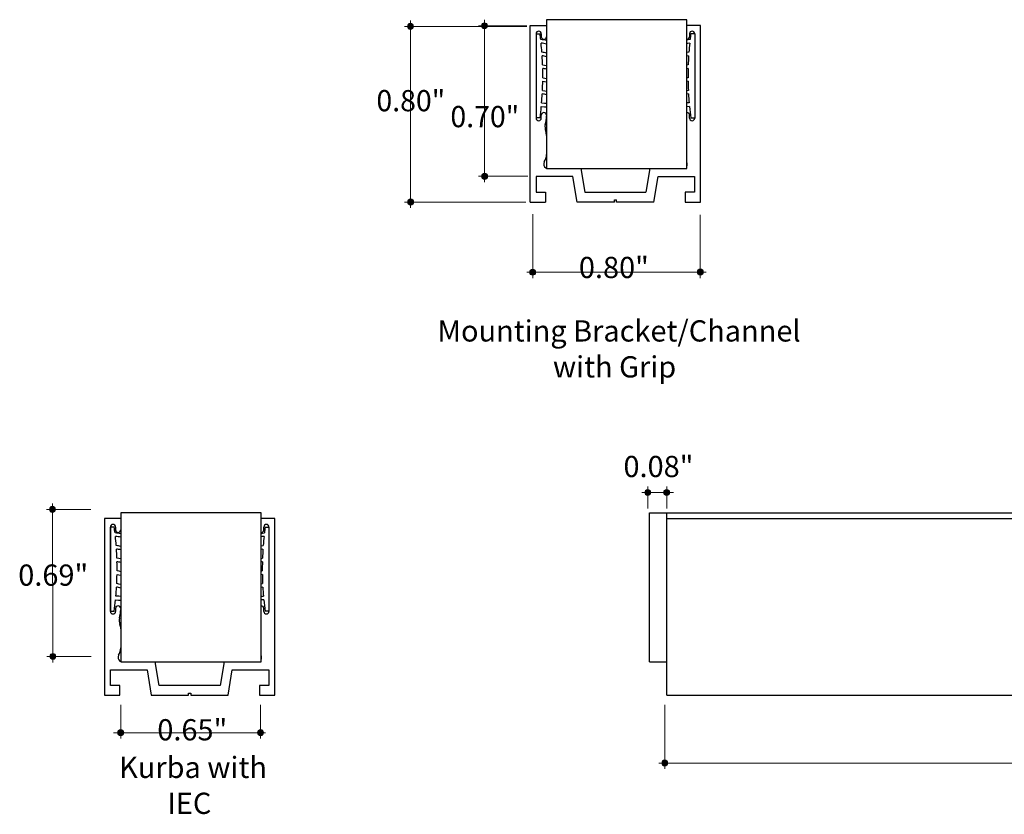
# Model space of a CAD drawing. Units: inches. Extents: x 38.9 to 137, y -2.3 to 34.8.
# Drawn here: x 40 to 44.6, y 21.7 to 25.4 of the extents above; entities that cross this region are included whole.
import ezdxf

# ---------------------------------------------------------------- set-up
doc = ezdxf.new("R2010")
doc.units = ezdxf.units.IN
doc.header["$MEASUREMENT"] = 0
for name, color, linetype, lineweight in [('description', 7, 'Continuous', 0), ('dimensions', 7, 'Continuous', 0), ('line art', 7, 'Continuous', 0)]:
    doc.layers.add(name, color=color, linetype=linetype, lineweight=lineweight)

# ---------------------------------------------------------------- blocks, each defined once
blk = doc.blocks.new('Block_9')
at = {"layer": 'dimensions', "transparency": 33554687}
h = blk.add_hatch(color=7, dxfattribs=at)
h.dxf.hatch_style = 2
edge = h.paths.add_edge_path()
edge.add_spline(control_points=[(42.9339, 23.1997), (42.9339, 23.2074), (42.9277, 23.2136), (42.92, 23.2136), (42.9123, 23.2136), (42.9061, 23.2074), (42.9061, 23.1997), (42.9061, 23.192), (42.9123, 23.1858), (42.92, 23.1858), (42.9277, 23.1858), (42.9339, 23.192), (42.9339, 23.1997)], knot_values=[0, 0, 0, 0, 1, 1, 1, 2, 2, 2, 3, 3, 3, 4, 4, 4, 4], degree=3, periodic=0)
edge.add_line((42.9339, 23.1997), (42.9339, 23.1997))
at = {"layer": 'dimensions', "color": 7, "lineweight": 20}
blk.add_line((42.92, 23.2275), (42.92, 23.1256), dxfattribs=at)
at = {"layer": 'dimensions'}
blk.add_open_spline([(42.9339, 23.1997), (42.9339, 23.2074), (42.9277, 23.2136), (42.92, 23.2136), (42.9123, 23.2136), (42.9061, 23.2074), (42.9061, 23.1997), (42.9061, 23.192), (42.9123, 23.1858), (42.92, 23.1858), (42.9277, 23.1858), (42.9339, 23.192), (42.9339, 23.1997)], degree=3, knots=[0, 0, 0, 0, 1, 1, 1, 2, 2, 2, 3, 3, 3, 4, 4, 4, 4], dxfattribs=at)
blk = doc.blocks.new('Block_10')
at = {"layer": 'dimensions', "transparency": 33554687}
h = blk.add_hatch(color=7, dxfattribs=at)
h.dxf.hatch_style = 2
edge = h.paths.add_edge_path()
edge.add_spline(control_points=[(43.0217, 23.1997), (43.0217, 23.2074), (43.0155, 23.2136), (43.0078, 23.2136), (43.0002, 23.2136), (42.9939, 23.2074), (42.9939, 23.1997), (42.9939, 23.192), (43.0002, 23.1858), (43.0078, 23.1858), (43.0155, 23.1858), (43.0217, 23.192), (43.0217, 23.1997)], knot_values=[0, 0, 0, 0, 1, 1, 1, 2, 2, 2, 3, 3, 3, 4, 4, 4, 4], degree=3, periodic=0)
edge.add_line((43.0217, 23.1997), (43.0217, 23.1997))
at = {"layer": 'dimensions', "color": 7, "lineweight": 20}
blk.add_line((43.0078, 23.2275), (43.0078, 23.1256), dxfattribs=at)
at = {"layer": 'dimensions'}
blk.add_open_spline([(43.0217, 23.1997), (43.0217, 23.2074), (43.0155, 23.2136), (43.0078, 23.2136), (43.0002, 23.2136), (42.9939, 23.2074), (42.9939, 23.1997), (42.9939, 23.192), (43.0002, 23.1858), (43.0078, 23.1858), (43.0155, 23.1858), (43.0217, 23.192), (43.0217, 23.1997)], degree=3, knots=[0, 0, 0, 0, 1, 1, 1, 2, 2, 2, 3, 3, 3, 4, 4, 4, 4], dxfattribs=at)
blk = doc.blocks.new('Block_11')
at = {"layer": 'dimensions', "transparency": 33554687}
h = blk.add_hatch(color=7, dxfattribs=at)
h.dxf.hatch_style = 2
edge = h.paths.add_edge_path()
edge.add_spline(control_points=[(43.0125, 21.9456), (43.0125, 21.9379), (43.0063, 21.9317), (42.9987, 21.9317), (42.991, 21.9317), (42.9848, 21.9379), (42.9848, 21.9456), (42.9848, 21.9533), (42.991, 21.9595), (42.9987, 21.9595), (43.0063, 21.9595), (43.0125, 21.9533), (43.0125, 21.9456)], knot_values=[0, 0, 0, 0, 1, 1, 1, 2, 2, 2, 3, 3, 3, 4, 4, 4, 4], degree=3, periodic=0)
edge.add_line((43.0125, 21.9456), (43.0125, 21.9456))
at = {"layer": 'dimensions', "color": 7, "lineweight": 20}
blk.add_line((42.9987, 21.9186), (42.9987, 22.2155), dxfattribs=at)
at = {"layer": 'dimensions'}
blk.add_open_spline([(43.0125, 21.9456), (43.0125, 21.9379), (43.0063, 21.9317), (42.9987, 21.9317), (42.991, 21.9317), (42.9848, 21.9379), (42.9848, 21.9456), (42.9848, 21.9533), (42.991, 21.9595), (42.9987, 21.9595), (43.0063, 21.9595), (43.0125, 21.9533), (43.0125, 21.9456)], degree=3, knots=[0, 0, 0, 0, 1, 1, 1, 2, 2, 2, 3, 3, 3, 4, 4, 4, 4], dxfattribs=at)
blk = doc.blocks.new('Block_8')
at = {"layer": 'dimensions', "color": 7, "lineweight": 20}
for p, q in [((42.892, 23.1997), (43.0398, 23.1997)), ((42.9708, 21.9456), (55.0285, 21.9456))]:
    blk.add_line(p, q, dxfattribs=at)
at = {"layer": 'dimensions'}
for name in ['Block_9', 'Block_10', 'Block_11']:
    blk.add_blockref(name, (0, 0), dxfattribs=at)
at = {"layer": 'dimensions', "insert": (42.8073, 23.2709), "char_height": 0.2, "attachment_point": 7}
blk.add_mtext('\\C7;\\FFuturaLight|b0|i0|c1;\\H0.098333;\\W1.000000;0.08"', dxfattribs=at)
blk = doc.blocks.new('Block_25')
at = {"layer": 'dimensions', "transparency": 33554687}
h = blk.add_hatch(color=7, dxfattribs=at)
h.dxf.hatch_style = 2
edge = h.paths.add_edge_path()
edge.add_spline(control_points=[(42.4006, 24.2205), (42.4006, 24.2128), (42.3944, 24.2066), (42.3867, 24.2066), (42.3791, 24.2066), (42.3728, 24.2128), (42.3728, 24.2205), (42.3728, 24.2282), (42.3791, 24.2344), (42.3867, 24.2344), (42.3944, 24.2344), (42.4006, 24.2282), (42.4006, 24.2205)], knot_values=[0, 0, 0, 0, 1, 1, 1, 2, 2, 2, 3, 3, 3, 4, 4, 4, 4], degree=3, periodic=0)
edge.add_line((42.4006, 24.2205), (42.4006, 24.2205))
at = {"layer": 'dimensions', "color": 7, "lineweight": 20}
blk.add_line((42.3867, 24.1935), (42.3867, 24.4904), dxfattribs=at)
at = {"layer": 'dimensions'}
blk.add_open_spline([(42.4006, 24.2205), (42.4006, 24.2128), (42.3944, 24.2066), (42.3867, 24.2066), (42.3791, 24.2066), (42.3728, 24.2128), (42.3728, 24.2205), (42.3728, 24.2282), (42.3791, 24.2344), (42.3867, 24.2344), (42.3944, 24.2344), (42.4006, 24.2282), (42.4006, 24.2205)], degree=3, knots=[0, 0, 0, 0, 1, 1, 1, 2, 2, 2, 3, 3, 3, 4, 4, 4, 4], dxfattribs=at)
blk = doc.blocks.new('Block_26')
at = {"layer": 'dimensions', "transparency": 33554687}
h = blk.add_hatch(color=7, dxfattribs=at)
h.dxf.hatch_style = 2
edge = h.paths.add_edge_path()
edge.add_spline(control_points=[(43.1771, 24.2214), (43.1771, 24.2137), (43.1709, 24.2075), (43.1632, 24.2075), (43.1555, 24.2075), (43.1493, 24.2137), (43.1493, 24.2214), (43.1493, 24.2291), (43.1555, 24.2353), (43.1632, 24.2353), (43.1709, 24.2353), (43.1771, 24.2291), (43.1771, 24.2214)], knot_values=[0, 0, 0, 0, 1, 1, 1, 2, 2, 2, 3, 3, 3, 4, 4, 4, 4], degree=3, periodic=0)
edge.add_line((43.1771, 24.2214), (43.1771, 24.2214))
at = {"layer": 'dimensions', "color": 7, "lineweight": 20}
blk.add_line((43.1632, 24.1935), (43.1632, 24.4859), dxfattribs=at)
at = {"layer": 'dimensions'}
blk.add_open_spline([(43.1771, 24.2214), (43.1771, 24.2137), (43.1709, 24.2075), (43.1632, 24.2075), (43.1555, 24.2075), (43.1493, 24.2137), (43.1493, 24.2214), (43.1493, 24.2291), (43.1555, 24.2353), (43.1632, 24.2353), (43.1709, 24.2353), (43.1771, 24.2291), (43.1771, 24.2214)], degree=3, knots=[0, 0, 0, 0, 1, 1, 1, 2, 2, 2, 3, 3, 3, 4, 4, 4, 4], dxfattribs=at)
blk = doc.blocks.new('Block_24')
at = {"layer": 'dimensions', "color": 7, "lineweight": 20}
blk.add_line((42.3589, 24.2205), (43.191, 24.2205), dxfattribs=at)
at = {"layer": 'dimensions'}
for name in ['Block_25', 'Block_26']:
    blk.add_blockref(name, (0, 0), dxfattribs=at)
at = {"layer": 'dimensions', "insert": (42.6007, 24.1934), "char_height": 0.2, "attachment_point": 7}
blk.add_mtext('\\C7;\\FFuturaLight|b0|i0|c1;\\H0.098333;\\W1.000000;0.80"', dxfattribs=at)
blk = doc.blocks.new('Block_28')
at = {"layer": 'dimensions', "transparency": 33554687}
h = blk.add_hatch(color=7, dxfattribs=at)
h.dxf.hatch_style = 2
edge = h.paths.add_edge_path()
edge.add_spline(control_points=[(41.8202, 25.3465), (41.8125, 25.3465), (41.8063, 25.3526), (41.8063, 25.3602), (41.8063, 25.3677), (41.8125, 25.3738), (41.8202, 25.3738), (41.8279, 25.3738), (41.8341, 25.3677), (41.8341, 25.3602), (41.8341, 25.3526), (41.8279, 25.3465), (41.8202, 25.3465)], knot_values=[0, 0, 0, 0, 1, 1, 1, 2, 2, 2, 3, 3, 3, 4, 4, 4, 4], degree=3, periodic=0)
edge.add_line((41.8202, 25.3465), (41.8202, 25.3465))
at = {"layer": 'dimensions', "color": 7, "lineweight": 20}
blk.add_line((41.7932, 25.3602), (42.3589, 25.3602), dxfattribs=at)
at = {"layer": 'dimensions'}
blk.add_open_spline([(41.8202, 25.3465), (41.8125, 25.3465), (41.8063, 25.3526), (41.8063, 25.3602), (41.8063, 25.3677), (41.8125, 25.3738), (41.8202, 25.3738), (41.8279, 25.3738), (41.8341, 25.3677), (41.8341, 25.3602), (41.8341, 25.3526), (41.8279, 25.3465), (41.8202, 25.3465)], degree=3, knots=[0, 0, 0, 0, 1, 1, 1, 2, 2, 2, 3, 3, 3, 4, 4, 4, 4], dxfattribs=at)
blk = doc.blocks.new('Block_29')
at = {"layer": 'dimensions', "transparency": 33554687}
h = blk.add_hatch(color=7, dxfattribs=at)
h.dxf.hatch_style = 2
edge = h.paths.add_edge_path()
edge.add_spline(control_points=[(41.8211, 24.5322), (41.8134, 24.5322), (41.8072, 24.5383), (41.8072, 24.5458), (41.8072, 24.5534), (41.8134, 24.5595), (41.8211, 24.5595), (41.8288, 24.5595), (41.835, 24.5534), (41.835, 24.5458), (41.835, 24.5383), (41.8288, 24.5322), (41.8211, 24.5322)], knot_values=[0, 0, 0, 0, 1, 1, 1, 2, 2, 2, 3, 3, 3, 4, 4, 4, 4], degree=3, periodic=0)
edge.add_line((41.8211, 24.5322), (41.8211, 24.5322))
at = {"layer": 'dimensions', "color": 7, "lineweight": 20}
blk.add_line((41.7932, 24.5458), (42.3544, 24.5458), dxfattribs=at)
at = {"layer": 'dimensions'}
blk.add_open_spline([(41.8211, 24.5322), (41.8134, 24.5322), (41.8072, 24.5383), (41.8072, 24.5458), (41.8072, 24.5534), (41.8134, 24.5595), (41.8211, 24.5595), (41.8288, 24.5595), (41.835, 24.5534), (41.835, 24.5458), (41.835, 24.5383), (41.8288, 24.5322), (41.8211, 24.5322)], degree=3, knots=[0, 0, 0, 0, 1, 1, 1, 2, 2, 2, 3, 3, 3, 4, 4, 4, 4], dxfattribs=at)
blk = doc.blocks.new('Block_27')
at = {"layer": 'dimensions', "color": 7, "lineweight": 20}
blk.add_line((41.8201, 25.3874), (41.8201, 24.5183), dxfattribs=at)
at = {"layer": 'dimensions'}
for name in ['Block_28', 'Block_29']:
    blk.add_blockref(name, (0, 0), dxfattribs=at)
at = {"layer": 'dimensions', "insert": (41.6624, 24.9666), "char_height": 0.2, "attachment_point": 7}
blk.add_mtext('\\C7;\\FFuturaLight|b0|i0|c1;\\H0.098333;\\W0.983230;0.80"', dxfattribs=at)
blk = doc.blocks.new('Block_31')
at = {"layer": 'dimensions', "transparency": 33554687}
h = blk.add_hatch(color=7, dxfattribs=at)
h.dxf.hatch_style = 2
edge = h.paths.add_edge_path()
edge.add_spline(control_points=[(42.1631, 25.3495), (42.1554, 25.3495), (42.1492, 25.3556), (42.1492, 25.3632), (42.1492, 25.3707), (42.1554, 25.3768), (42.1631, 25.3768), (42.1707, 25.3768), (42.177, 25.3707), (42.177, 25.3632), (42.177, 25.3556), (42.1707, 25.3495), (42.1631, 25.3495)], knot_values=[0, 0, 0, 0, 1, 1, 1, 2, 2, 2, 3, 3, 3, 4, 4, 4, 4], degree=3, periodic=0)
edge.add_line((42.1631, 25.3495), (42.1631, 25.3495))
at = {"layer": 'dimensions', "color": 7, "lineweight": 20}
blk.add_line((42.1361, 25.3632), (42.3589, 25.3632), dxfattribs=at)
at = {"layer": 'dimensions'}
blk.add_open_spline([(42.1631, 25.3495), (42.1554, 25.3495), (42.1492, 25.3556), (42.1492, 25.3632), (42.1492, 25.3707), (42.1554, 25.3768), (42.1631, 25.3768), (42.1707, 25.3768), (42.177, 25.3707), (42.177, 25.3632), (42.177, 25.3556), (42.1707, 25.3495), (42.1631, 25.3495)], degree=3, knots=[0, 0, 0, 0, 1, 1, 1, 2, 2, 2, 3, 3, 3, 4, 4, 4, 4], dxfattribs=at)
blk = doc.blocks.new('Block_32')
at = {"layer": 'dimensions', "transparency": 33554687}
h = blk.add_hatch(color=7, dxfattribs=at)
h.dxf.hatch_style = 2
edge = h.paths.add_edge_path()
edge.add_spline(control_points=[(42.164, 24.6514), (42.1563, 24.6514), (42.1501, 24.6575), (42.1501, 24.6651), (42.1501, 24.6726), (42.1563, 24.6787), (42.164, 24.6787), (42.1716, 24.6787), (42.1778, 24.6726), (42.1778, 24.6651), (42.1778, 24.6575), (42.1716, 24.6514), (42.164, 24.6514)], knot_values=[0, 0, 0, 0, 1, 1, 1, 2, 2, 2, 3, 3, 3, 4, 4, 4, 4], degree=3, periodic=0)
edge.add_line((42.164, 24.6514), (42.164, 24.6514))
at = {"layer": 'dimensions', "color": 7, "lineweight": 20}
blk.add_line((42.1361, 24.6651), (42.3634, 24.6651), dxfattribs=at)
at = {"layer": 'dimensions'}
blk.add_open_spline([(42.164, 24.6514), (42.1563, 24.6514), (42.1501, 24.6575), (42.1501, 24.6651), (42.1501, 24.6726), (42.1563, 24.6787), (42.164, 24.6787), (42.1716, 24.6787), (42.1778, 24.6726), (42.1778, 24.6651), (42.1778, 24.6575), (42.1716, 24.6514), (42.164, 24.6514)], degree=3, knots=[0, 0, 0, 0, 1, 1, 1, 2, 2, 2, 3, 3, 3, 4, 4, 4, 4], dxfattribs=at)
blk = doc.blocks.new('Block_30')
at = {"layer": 'dimensions', "color": 7, "lineweight": 20}
blk.add_line((42.163, 25.3904), (42.163, 24.6376), dxfattribs=at)
at = {"layer": 'dimensions'}
for name in ['Block_31', 'Block_32']:
    blk.add_blockref(name, (0, 0), dxfattribs=at)
at = {"layer": 'dimensions', "insert": (42.0053, 24.8927), "char_height": 0.2, "attachment_point": 7}
blk.add_mtext('\\C7;\\FFuturaLight|b0|i0|c1;\\H0.098333;\\W0.983230;0.70"', dxfattribs=at)
blk = doc.blocks.new('Block_23')
at = {"layer": 'dimensions'}
for name in ['Block_27', 'Block_30', 'Block_24']:
    blk.add_blockref(name, (0, 0), dxfattribs=at)
blk = doc.blocks.new('Block_152')
at = {"layer": 'dimensions', "transparency": 33554687}
h = blk.add_hatch(color=7, dxfattribs=at)
h.dxf.hatch_style = 2
edge = h.paths.add_edge_path()
edge.add_spline(control_points=[(40.1629, 22.4535), (40.1553, 22.4535), (40.149, 22.4473), (40.149, 22.4396), (40.149, 22.4319), (40.1553, 22.4257), (40.1629, 22.4257), (40.1706, 22.4257), (40.1768, 22.4319), (40.1768, 22.4396), (40.1768, 22.4473), (40.1706, 22.4535), (40.1629, 22.4535)], knot_values=[0, 0, 0, 0, 1, 1, 1, 2, 2, 2, 3, 3, 3, 4, 4, 4, 4], degree=3, periodic=0)
edge.add_line((40.1629, 22.4535), (40.1629, 22.4535))
at = {"layer": 'dimensions', "color": 7, "lineweight": 20}
blk.add_line((40.1351, 22.4396), (40.3411, 22.4396), dxfattribs=at)
at = {"layer": 'dimensions'}
blk.add_open_spline([(40.1629, 22.4535), (40.1553, 22.4535), (40.149, 22.4473), (40.149, 22.4396), (40.149, 22.4319), (40.1553, 22.4257), (40.1629, 22.4257), (40.1706, 22.4257), (40.1768, 22.4319), (40.1768, 22.4396), (40.1768, 22.4473), (40.1706, 22.4535), (40.1629, 22.4535)], degree=3, knots=[0, 0, 0, 0, 1, 1, 1, 2, 2, 2, 3, 3, 3, 4, 4, 4, 4], dxfattribs=at)
blk = doc.blocks.new('Block_153')
at = {"layer": 'dimensions', "transparency": 33554687}
h = blk.add_hatch(color=7, dxfattribs=at)
h.dxf.hatch_style = 2
edge = h.paths.add_edge_path()
edge.add_spline(control_points=[(40.1611, 23.1353), (40.1535, 23.1353), (40.1473, 23.1291), (40.1473, 23.1214), (40.1473, 23.1137), (40.1535, 23.1075), (40.1611, 23.1075), (40.1688, 23.1075), (40.175, 23.1137), (40.175, 23.1214), (40.175, 23.1291), (40.1688, 23.1353), (40.1611, 23.1353)], knot_values=[0, 0, 0, 0, 1, 1, 1, 2, 2, 2, 3, 3, 3, 4, 4, 4, 4], degree=3, periodic=0)
edge.add_line((40.1611, 23.1353), (40.1611, 23.1353))
at = {"layer": 'dimensions', "color": 7, "lineweight": 20}
blk.add_line((40.1333, 23.1214), (40.3393, 23.1214), dxfattribs=at)
at = {"layer": 'dimensions'}
blk.add_open_spline([(40.1611, 23.1353), (40.1535, 23.1353), (40.1473, 23.1291), (40.1473, 23.1214), (40.1473, 23.1137), (40.1535, 23.1075), (40.1611, 23.1075), (40.1688, 23.1075), (40.175, 23.1137), (40.175, 23.1214), (40.175, 23.1291), (40.1688, 23.1353), (40.1611, 23.1353)], degree=3, knots=[0, 0, 0, 0, 1, 1, 1, 2, 2, 2, 3, 3, 3, 4, 4, 4, 4], dxfattribs=at)
blk = doc.blocks.new('Block_155')
at = {"layer": 'dimensions', "transparency": 33554687}
h = blk.add_hatch(color=7, dxfattribs=at)
h.dxf.hatch_style = 2
edge = h.paths.add_edge_path()
edge.add_spline(control_points=[(40.4912, 22.0864), (40.4912, 22.0787), (40.4849, 22.0725), (40.4773, 22.0725), (40.4696, 22.0725), (40.4634, 22.0787), (40.4634, 22.0864), (40.4634, 22.0941), (40.4696, 22.1003), (40.4773, 22.1003), (40.4849, 22.1003), (40.4912, 22.0941), (40.4912, 22.0864)], knot_values=[0, 0, 0, 0, 1, 1, 1, 2, 2, 2, 3, 3, 3, 4, 4, 4, 4], degree=3, periodic=0)
edge.add_line((40.4912, 22.0864), (40.4912, 22.0864))
at = {"layer": 'dimensions', "color": 7, "lineweight": 20}
blk.add_line((40.4773, 22.0585), (40.4773, 22.2155), dxfattribs=at)
at = {"layer": 'dimensions'}
blk.add_open_spline([(40.4912, 22.0864), (40.4912, 22.0787), (40.4849, 22.0725), (40.4773, 22.0725), (40.4696, 22.0725), (40.4634, 22.0787), (40.4634, 22.0864), (40.4634, 22.0941), (40.4696, 22.1003), (40.4773, 22.1003), (40.4849, 22.1003), (40.4912, 22.0941), (40.4912, 22.0864)], degree=3, knots=[0, 0, 0, 0, 1, 1, 1, 2, 2, 2, 3, 3, 3, 4, 4, 4, 4], dxfattribs=at)
blk = doc.blocks.new('Block_156')
at = {"layer": 'dimensions', "transparency": 33554687}
h = blk.add_hatch(color=7, dxfattribs=at)
h.dxf.hatch_style = 2
edge = h.paths.add_edge_path()
edge.add_spline(control_points=[(41.1391, 22.0864), (41.1391, 22.0941), (41.1329, 22.1003), (41.1253, 22.1003), (41.1176, 22.1003), (41.1114, 22.0941), (41.1114, 22.0864), (41.1114, 22.0787), (41.1176, 22.0725), (41.1253, 22.0725), (41.1329, 22.0725), (41.1391, 22.0787), (41.1391, 22.0864)], knot_values=[0, 0, 0, 0, 1, 1, 1, 2, 2, 2, 3, 3, 3, 4, 4, 4, 4], degree=3, periodic=0)
edge.add_line((41.1391, 22.0864), (41.1391, 22.0864))
at = {"layer": 'dimensions', "color": 7, "lineweight": 20}
blk.add_line((41.1253, 22.2155), (41.1253, 22.0585), dxfattribs=at)
at = {"layer": 'dimensions'}
blk.add_open_spline([(41.1391, 22.0864), (41.1391, 22.0941), (41.1329, 22.1003), (41.1253, 22.1003), (41.1176, 22.1003), (41.1114, 22.0941), (41.1114, 22.0864), (41.1114, 22.0787), (41.1176, 22.0725), (41.1253, 22.0725), (41.1329, 22.0725), (41.1391, 22.0787), (41.1391, 22.0864)], degree=3, knots=[0, 0, 0, 0, 1, 1, 1, 2, 2, 2, 3, 3, 3, 4, 4, 4, 4], dxfattribs=at)
blk = doc.blocks.new('Block_154')
at = {"layer": 'dimensions', "color": 7, "lineweight": 20}
blk.add_line((40.4443, 22.0859), (41.1479, 22.0859), dxfattribs=at)
at = {"layer": 'dimensions'}
for name in ['Block_155', 'Block_156']:
    blk.add_blockref(name, (0, 0), dxfattribs=at)
at = {"layer": 'dimensions', "insert": (40.647, 22.0505), "char_height": 0.2, "attachment_point": 7}
blk.add_mtext('\\C7;\\FFuturaLight|b0|i0|c1;\\H0.098333;\\W1.000000;0.65"', dxfattribs=at)
blk = doc.blocks.new('Block_151')
at = {"layer": 'dimensions', "color": 7, "lineweight": 20}
blk.add_line((40.1629, 22.4118), (40.1611, 23.1492), dxfattribs=at)
at = {"layer": 'dimensions'}
for name in ['Block_153', 'Block_152', 'Block_154']:
    blk.add_blockref(name, (0, 0), dxfattribs=at)
at = {"layer": 'dimensions', "insert": (40.0026, 22.7674), "char_height": 0.2, "attachment_point": 7}
blk.add_mtext('\\C7;\\FFuturaLight|b0|i0|c1;\\H0.098333;\\W1.000000;0.69"', dxfattribs=at)
blk = doc.blocks.new('Block_401')
at = {"layer": 'line art', "color": 7, "lineweight": 25}
for p, q in [((40.4776, 23.1048), (40.4776, 22.4148)), ((41.1276, 23.1048), (40.4776, 23.1048)), ((41.1276, 22.4148), (41.1276, 23.1048)), ((40.4026, 23.0785), (40.4026, 22.2596)), ((40.4776, 23.0785), (40.4026, 23.0785)), ((41.1916, 23.0785), (41.1276, 23.0785)), ((41.1916, 22.2596), (41.1916, 23.0785)), ((40.4296, 23.0395), (40.4296, 22.6495)), ((40.4476, 23.0395), (40.4296, 23.0395)), ((40.4296, 22.6485), (40.4296, 23.0395)), ((40.4536, 23.0395), (40.4536, 23.026)), ((41.1406, 23.026), (41.1406, 23.0395)), ((41.1466, 23.0395), (41.1646, 23.0395)), ((41.1646, 23.0395), (41.1646, 22.6495)), ((41.1646, 23.0395), (41.1646, 22.6485)), ((41.1276, 22.8939), (41.1345, 22.8949)), ((41.134, 22.8787), (41.1276, 22.8776)), ((41.1276, 22.8349), (41.1336, 22.836)), ((41.1338, 22.8198), (41.1276, 22.8186)), ((41.1276, 22.7756), (41.1352, 22.777)), ((41.136, 22.7609), (41.1276, 22.7593)), ((41.1276, 22.7187), (41.139, 22.7192)), ((41.1405, 22.7019), (41.1276, 22.7013)), ((40.4296, 22.6495), (40.4476, 22.6495)), ((40.4536, 22.662), (40.4536, 22.6485)), ((41.1406, 22.6485), (41.1406, 22.662)), ((41.1646, 22.6495), (41.1466, 22.6495)), ((40.4776, 22.4148), (41.1276, 22.4148)), ((40.6554, 22.3046), (40.6371, 22.4148)), ((40.9571, 22.4148), (40.9388, 22.3046)), ((40.4306, 22.3778), (40.5996, 22.3778)), ((40.4306, 22.3046), (40.4306, 22.3778)), ((40.5996, 22.3778), (40.6192, 22.2596)), ((40.975, 22.2596), (40.9946, 22.3778)), ((40.9946, 22.3778), (41.1636, 22.3778)), ((41.1636, 22.3778), (41.1636, 22.3046)), ((40.4736, 22.3046), (40.4306, 22.3046)), ((40.4736, 22.2596), (40.4736, 22.3046)), ((40.9388, 22.3046), (40.6554, 22.3046)), ((40.7921, 22.2696), (40.8021, 22.2696)), ((40.7921, 22.2596), (40.7921, 22.2696)), ((40.8021, 22.2696), (40.8021, 22.2596)), ((41.1206, 22.3046), (41.1206, 22.2596)), ((41.1636, 22.3046), (41.1206, 22.3046)), ((40.4026, 22.2596), (40.4736, 22.2596)), ((40.6192, 22.2596), (40.7921, 22.2596)), ((40.8021, 22.2596), (40.975, 22.2596)), ((41.1206, 22.2596), (41.1916, 22.2596))]:
    blk.add_line(p, q, dxfattribs=at)
for points in [[(41.1276, 23.0104), (41.1338, 23.0113), (41.1432, 23.0125)], [(41.1415, 22.9962), (41.133, 22.9951), (41.1276, 22.9942)], [(41.1276, 22.9522), (41.1282, 22.9523), (41.1377, 22.9538)], [(41.1365, 22.9374), (41.1281, 22.936), (41.1276, 22.9359)], [(40.4776, 22.8918), (40.4692, 22.8934), (40.4597, 22.8949)], [(40.4604, 22.8198), (40.4692, 22.818), (40.4776, 22.816)], [(40.4776, 22.8325), (40.4704, 22.8341), (40.4606, 22.836)], [(40.4776, 22.7731), (40.4695, 22.775), (40.4591, 22.777)], [(40.4537, 22.7019), (40.4679, 22.7012), (40.4776, 22.7002)], [(40.4776, 22.7177), (40.4693, 22.7185), (40.4553, 22.7192)]]:
    blk.add_lwpolyline(points, dxfattribs=at)
for points in [[(40.4536, 23.0395), (40.4536, 23.0461), (40.4482, 23.0515), (40.4416, 23.0515), (40.435, 23.0515), (40.4296, 23.0461), (40.4296, 23.0395)], [(41.1646, 23.0395), (41.1646, 23.0461), (41.1592, 23.0515), (41.1526, 23.0515), (41.146, 23.0515), (41.1406, 23.0461), (41.1406, 23.0395)], [(40.4536, 23.026), (40.4536, 23.0194), (40.459, 23.014), (40.4656, 23.014), (40.4722, 23.014), (40.4776, 23.0194), (40.4776, 23.026)], [(41.1276, 23.014), (41.1342, 23.0135), (41.14, 23.0184), (41.1406, 23.025), (41.1406, 23.0253), (41.1406, 23.0256), (41.1406, 23.026)], [(40.4296, 22.6485), (40.4296, 22.6419), (40.435, 22.6365), (40.4416, 22.6365), (40.4482, 22.6365), (40.4536, 22.6419), (40.4536, 22.6485)], [(40.4776, 22.662), (40.4776, 22.6686), (40.4722, 22.674), (40.4656, 22.674), (40.459, 22.674), (40.4536, 22.6686), (40.4536, 22.662)], [(41.1406, 22.662), (41.1406, 22.6686), (41.1352, 22.674), (41.1286, 22.674), (41.1283, 22.674), (41.1279, 22.674), (41.1276, 22.6739)], [(41.1406, 22.6485), (41.1406, 22.6419), (41.146, 22.6365), (41.1526, 22.6365), (41.1592, 22.6365), (41.1646, 22.6419), (41.1646, 22.6485)], [(40.4677, 22.4455), (40.4618, 22.4361), (40.4646, 22.4238), (40.474, 22.4179), (40.4751, 22.4172), (40.4763, 22.4166), (40.4776, 22.4161)]]:
    blk.add_open_spline(points, degree=3, knots=[0, 0, 0, 0, 1, 1, 1, 2, 2, 2, 2], dxfattribs=at)
for points in [[(40.451, 23.0125), (40.4499, 23.0215), (40.4488, 23.0305), (40.4476, 23.0395)], [(40.4776, 23.0084), (40.4688, 23.0102), (40.4599, 23.0116), (40.451, 23.0125)], [(41.1466, 23.0395), (41.1454, 23.0305), (41.1443, 23.0215), (41.1432, 23.0125)], [(40.4776, 22.992), (40.4694, 22.9938), (40.4611, 22.9952), (40.4527, 22.9962)], [(40.4565, 22.9538), (40.4555, 22.9679), (40.4542, 22.9821), (40.4527, 22.9962)], [(40.4776, 22.9499), (40.4706, 22.9515), (40.4636, 22.9528), (40.4565, 22.9538)], [(41.1415, 22.9962), (41.14, 22.9821), (41.1387, 22.9679), (41.1377, 22.9538)], [(40.4776, 22.9335), (40.471, 22.9351), (40.4644, 22.9364), (40.4577, 22.9374)], [(40.4597, 22.8949), (40.4593, 22.9091), (40.4586, 22.9233), (40.4577, 22.9374)], [(41.1365, 22.9374), (41.1356, 22.9233), (41.135, 22.9091), (41.1345, 22.8949)], [(40.4776, 22.8754), (40.4718, 22.8767), (40.466, 22.8778), (40.4602, 22.8787)], [(40.4606, 22.836), (40.4607, 22.8502), (40.4605, 22.8644), (40.4602, 22.8787)], [(41.134, 22.8787), (41.1337, 22.8644), (41.1335, 22.8502), (41.1336, 22.836)], [(40.4591, 22.777), (40.4597, 22.7913), (40.4602, 22.8055), (40.4604, 22.8198)], [(41.1338, 22.8198), (41.1341, 22.8055), (41.1345, 22.7913), (41.1352, 22.777)], [(40.4553, 22.7192), (40.4564, 22.7331), (40.4574, 22.747), (40.4582, 22.7609)], [(40.4776, 22.7566), (40.4712, 22.7583), (40.4647, 22.7598), (40.4582, 22.7609)], [(41.136, 22.7609), (41.1368, 22.747), (41.1378, 22.7331), (41.139, 22.7192)], [(40.4476, 22.6495), (40.4499, 22.6669), (40.452, 22.6844), (40.4537, 22.7019)], [(41.1405, 22.7019), (41.1422, 22.6844), (41.1443, 22.6669), (41.1466, 22.6495)], [(40.4713, 22.6191), (40.4753, 22.6316), (40.4774, 22.6446), (40.4776, 22.6577)], [(40.4713, 22.6191), (40.4698, 22.6088), (40.4707, 22.5983), (40.4741, 22.5884)], [(40.4776, 22.5674), (40.4776, 22.5745), (40.4764, 22.5817), (40.4741, 22.5884)], [(40.4677, 22.4455), (40.4742, 22.4558), (40.4776, 22.4678), (40.4776, 22.48)], [(41.1276, 22.4261), (41.1303, 22.4316), (41.1303, 22.438), (41.1276, 22.4435)]]:
    blk.add_open_spline(points, degree=3, dxfattribs=at)
blk = doc.blocks.new('Block_402')
at = {"layer": 'line art', "color": 7, "lineweight": 25}
for p, q in [((42.9276, 22.4148), (42.9276, 23.1048)), ((42.9276, 23.1048), (43.0076, 23.1048)), ((43.0076, 23.0785), (43.0076, 23.1048)), ((43.0076, 23.1048), (55.0076, 23.1048)), ((43.0076, 22.2596), (43.0076, 23.0785)), ((43.0076, 23.0785), (55.0076, 23.0785)), ((42.9276, 22.4148), (43.0076, 22.4148)), ((43.0076, 22.2596), (55.0076, 22.2596))]:
    blk.add_line(p, q, dxfattribs=at)
blk = doc.blocks.new('Block_409')
at = {"layer": 'line art', "color": 7, "lineweight": 25}
for p, q in [((42.4505, 25.3911), (42.4505, 24.7011)), ((43.1005, 25.3911), (42.4505, 25.3911)), ((43.1005, 24.7011), (43.1005, 25.3911)), ((42.3755, 24.5459), (42.3755, 25.3648)), ((42.3755, 25.3648), (42.4505, 25.3648)), ((42.4025, 25.3258), (42.4205, 25.3258)), ((42.4025, 25.3258), (42.4025, 24.9358)), ((42.4025, 25.3258), (42.4025, 24.9348)), ((42.4265, 25.3258), (42.4265, 25.3123)), ((43.1645, 25.3648), (43.1005, 25.3648)), ((43.1135, 25.3258), (43.1135, 25.3123)), ((43.1375, 25.3258), (43.1195, 25.3258)), ((43.1375, 25.3258), (43.1375, 24.9358)), ((43.1375, 25.3258), (43.1375, 24.9348)), ((43.1645, 24.5459), (43.1645, 25.3648)), ((43.1073, 25.1812), (43.1005, 25.1802)), ((43.1069, 25.165), (43.1005, 25.1639)), ((43.1065, 25.1223), (43.1005, 25.1212)), ((43.1067, 25.1061), (43.1005, 25.1049)), ((43.108, 25.0633), (43.1005, 25.0619)), ((43.1088, 25.0472), (43.1005, 25.0456)), ((43.1118, 25.0055), (43.1005, 25.005)), ((43.1134, 24.9882), (43.1005, 24.9876)), ((42.4205, 24.9358), (42.4025, 24.9358)), ((42.4265, 24.9348), (42.4265, 24.9483)), ((43.1135, 24.9348), (43.1135, 24.9483)), ((43.1195, 24.9358), (43.1375, 24.9358)), ((42.4505, 24.7011), (43.1005, 24.7011)), ((42.61, 24.7011), (42.6282, 24.5909)), ((42.93, 24.7011), (42.9117, 24.5909)), ((42.5725, 24.6641), (42.4035, 24.6641)), ((42.4035, 24.6641), (42.4035, 24.5909)), ((42.5921, 24.5459), (42.5725, 24.6641)), ((42.9478, 24.5459), (42.9674, 24.6641)), ((42.9674, 24.6641), (43.1365, 24.6641)), ((43.1365, 24.6641), (43.1365, 24.5909)), ((42.4035, 24.5909), (42.4465, 24.5909)), ((42.4465, 24.5909), (42.4465, 24.5459)), ((42.6282, 24.5909), (42.9117, 24.5909)), ((42.765, 24.5559), (42.775, 24.5559)), ((42.765, 24.5459), (42.765, 24.5559)), ((42.775, 24.5459), (42.775, 24.5559)), ((43.1365, 24.5909), (43.0935, 24.5909)), ((43.0935, 24.5909), (43.0935, 24.5459)), ((42.3755, 24.5459), (42.4465, 24.5459)), ((42.765, 24.5459), (42.5921, 24.5459)), ((42.9478, 24.5459), (42.775, 24.5459)), ((43.0935, 24.5459), (43.1645, 24.5459))]:
    blk.add_line(p, q, dxfattribs=at)
for points in [[(43.1161, 25.2988), (43.1066, 25.2976), (43.1005, 25.2967)], [(43.1143, 25.2825), (43.1059, 25.2814), (43.1005, 25.2805)], [(43.1105, 25.2401), (43.1011, 25.2386), (43.1005, 25.2385)], [(43.1094, 25.2237), (43.101, 25.2223), (43.1005, 25.2222)], [(42.4326, 25.1812), (42.4421, 25.1797), (42.4505, 25.1781)], [(42.4332, 25.1061), (42.442, 25.1043), (42.4505, 25.1023)], [(42.4334, 25.1223), (42.4432, 25.1204), (42.4505, 25.1188)], [(42.4319, 25.0633), (42.4424, 25.0613), (42.4505, 25.0594)], [(42.4281, 25.0055), (42.4421, 25.0048), (42.4505, 25.004)], [(42.4265, 24.9882), (42.4408, 24.9875), (42.4505, 24.9865)]]:
    blk.add_lwpolyline(points, dxfattribs=at)
for points in [[(42.4265, 25.3258), (42.4265, 25.3324), (42.4211, 25.3378), (42.4145, 25.3378), (42.4078, 25.3378), (42.4025, 25.3324), (42.4025, 25.3258)], [(43.1375, 25.3258), (43.1375, 25.3324), (43.1321, 25.3378), (43.1255, 25.3378), (43.1188, 25.3378), (43.1135, 25.3324), (43.1135, 25.3258)], [(42.4265, 25.3123), (42.4265, 25.3057), (42.4318, 25.3003), (42.4385, 25.3003), (42.4451, 25.3003), (42.4505, 25.3057), (42.4505, 25.3123)], [(43.1005, 25.3003), (43.1071, 25.2998), (43.1129, 25.3047), (43.1134, 25.3113), (43.1134, 25.3116), (43.1135, 25.3119), (43.1135, 25.3123)], [(42.4505, 24.9483), (42.4505, 24.9549), (42.4451, 24.9603), (42.4385, 24.9603), (42.4318, 24.9603), (42.4265, 24.9549), (42.4265, 24.9483)], [(43.1135, 24.9483), (43.1135, 24.9549), (43.1081, 24.9603), (43.1015, 24.9603), (43.1011, 24.9603), (43.1008, 24.9603), (43.1005, 24.9602)], [(42.4025, 24.9348), (42.4025, 24.9282), (42.4078, 24.9228), (42.4145, 24.9228), (42.4211, 24.9228), (42.4265, 24.9282), (42.4265, 24.9348)], [(43.1135, 24.9348), (43.1135, 24.9282), (43.1188, 24.9228), (43.1255, 24.9228), (43.1321, 24.9228), (43.1375, 24.9282), (43.1375, 24.9348)], [(42.4405, 24.7317), (42.4346, 24.7224), (42.4375, 24.71), (42.4468, 24.7042), (42.448, 24.7035), (42.4492, 24.7029), (42.4505, 24.7024)]]:
    blk.add_open_spline(points, degree=3, knots=[0, 0, 0, 0, 1, 1, 1, 2, 2, 2, 2], dxfattribs=at)
for points in [[(42.4238, 25.2988), (42.4228, 25.3078), (42.4217, 25.3168), (42.4205, 25.3258)], [(43.1195, 25.3258), (43.1183, 25.3168), (43.1171, 25.3078), (43.1161, 25.2988)], [(42.4505, 25.2947), (42.4417, 25.2965), (42.4328, 25.2979), (42.4238, 25.2988)], [(42.4505, 25.2783), (42.4423, 25.2801), (42.434, 25.2815), (42.4256, 25.2825)], [(42.4294, 25.2401), (42.4283, 25.2542), (42.4271, 25.2684), (42.4256, 25.2825)], [(43.1143, 25.2825), (43.1128, 25.2684), (43.1116, 25.2542), (43.1105, 25.2401)], [(42.4505, 25.2362), (42.4435, 25.2378), (42.4365, 25.2391), (42.4294, 25.2401)], [(42.4505, 25.2197), (42.4439, 25.2214), (42.4372, 25.2227), (42.4305, 25.2237)], [(42.4326, 25.1812), (42.4321, 25.1954), (42.4314, 25.2096), (42.4305, 25.2237)], [(43.1094, 25.2237), (43.1085, 25.2096), (43.1078, 25.1954), (43.1073, 25.1812)], [(42.4505, 25.1617), (42.4447, 25.163), (42.4389, 25.1641), (42.4331, 25.165)], [(42.4334, 25.1223), (42.4335, 25.1365), (42.4334, 25.1507), (42.4331, 25.165)], [(43.1069, 25.165), (43.1065, 25.1507), (43.1064, 25.1365), (43.1065, 25.1223)], [(42.4319, 25.0633), (42.4326, 25.0776), (42.433, 25.0918), (42.4332, 25.1061)], [(43.1067, 25.1061), (43.1069, 25.0918), (43.1074, 25.0776), (43.108, 25.0633)], [(42.4281, 25.0055), (42.4293, 25.0194), (42.4303, 25.0333), (42.4311, 25.0472)], [(42.4505, 25.0429), (42.4441, 25.0446), (42.4376, 25.0461), (42.4311, 25.0472)], [(43.1088, 25.0472), (43.1096, 25.0333), (43.1106, 25.0194), (43.1118, 25.0055)], [(42.4205, 24.9358), (42.4228, 24.9532), (42.4248, 24.9707), (42.4265, 24.9882)], [(43.1134, 24.9882), (43.1151, 24.9707), (43.1171, 24.9532), (43.1195, 24.9358)], [(42.4442, 24.9054), (42.4481, 24.9179), (42.4502, 24.9309), (42.4505, 24.944)], [(42.4442, 24.9054), (42.4426, 24.8951), (42.4436, 24.8846), (42.447, 24.8747)], [(42.4505, 24.8537), (42.4505, 24.8608), (42.4493, 24.8679), (42.447, 24.8747)], [(42.4405, 24.7317), (42.447, 24.7421), (42.4505, 24.7541), (42.4505, 24.7663)], [(43.1005, 24.7124), (43.1031, 24.7179), (43.1031, 24.7243), (43.1005, 24.7298)]]:
    blk.add_open_spline(points, degree=3, dxfattribs=at)

msp = doc.modelspace()

# ---------------------------------------------------------------- block references
at = {"layer": 'dimensions'}
for name in ['Block_23', 'Block_8', 'Block_151']:
    msp.add_blockref(name, (0, 0), dxfattribs=at)
at = {"layer": 'line art'}
for name in ['Block_409', 'Block_401', 'Block_402']:
    msp.add_blockref(name, (0, 0), dxfattribs=at)

# ---------------------------------------------------------------- texts
at = {"layer": 'description', "char_height": 0.2, "attachment_point": 7}
for s, insert in [('\\C7;\\FFutura Book|b0|i0|c1;\\H0.098333;\\W1.000080;Mounting Bracket/Channel', (41.9455, 23.8993)), ('\\C7;\\FFutura Book|b0|i0|c1;\\H0.098333;\\W1.000080;with Grip', (42.4805, 23.7327)), ('\\C7;\\FFutura Book|b0|i0|c1;\\H0.098333;\\W1.000030;Kurba with', (40.47, 21.8762)), ('\\C7;\\FFutura Book|b0|i0|c1;\\H0.098333;\\W1.000030;IEC', (40.6936, 21.7096))]:
    msp.add_mtext(s, dxfattribs=dict(at, insert=insert))

doc.saveas('drawing.dxf')
